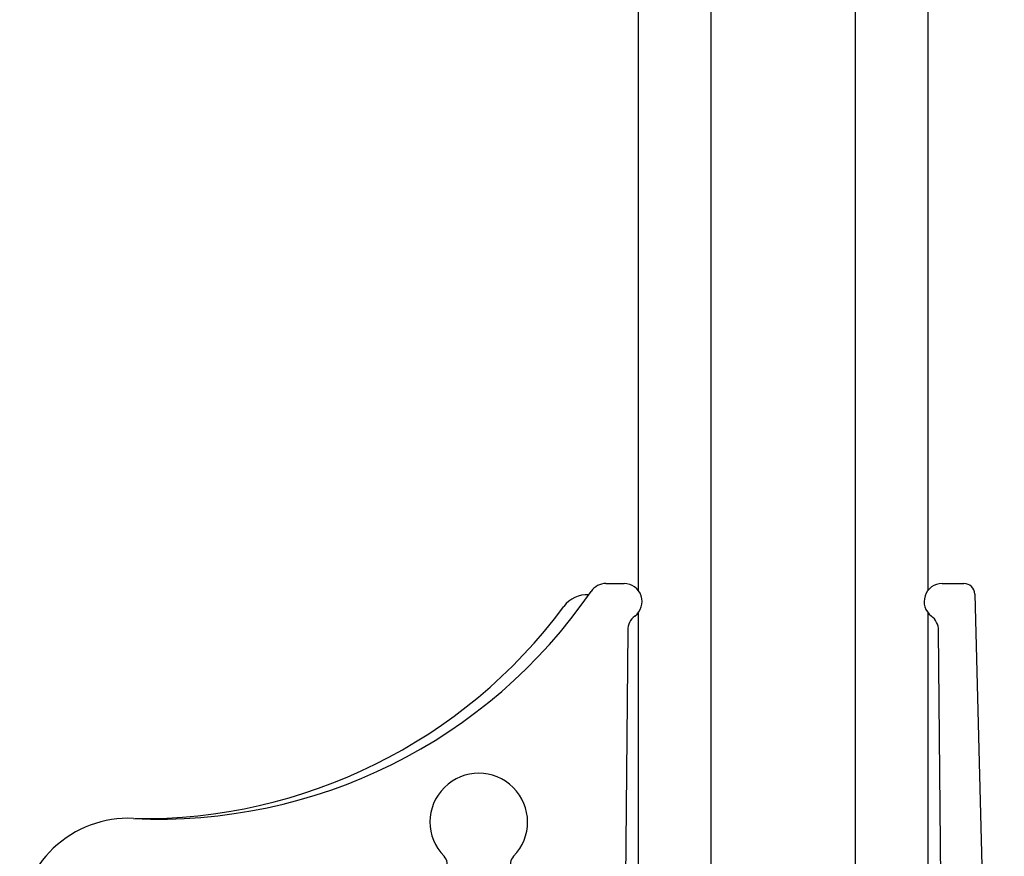
# Model space of a CAD drawing. Extents: x -1710 to 405, y -31 to 828.
# Drawn here: x -58 to -31, y 131 to 154 of the extents above; entities that cross this region are included whole.
import ezdxf

# ---------------------------------------------------------------- set-up
doc = ezdxf.new("R2010")
doc.units = 0
doc.layers.get('0').update_dxf_attribs({"linetype": 'CONTINUOUS'})

msp = doc.modelspace()

# ---------------------------------------------------------------- linework, layer by layer
at = {"color": 7, "linetype": 'CONTINUOUS'}
for p, q in [((-38.735, 204.31), (-38.735, 106.31)), ((-34.735, 106.31), (-34.735, 204.31)), ((-40.735, 137.91), (-40.735, 202.31)), ((-32.735, 202.31), (-32.735, 137.91)), ((-41.635, 138.11), (-41.135, 138.11)), ((-32.335, 138.11), (-31.735, 138.11)), ((-31.435, 137.818), (-30.617, 106.561)), ((-40.735, 104.31), (-40.735, 137.31)), ((-32.735, 137.31), (-32.735, 104.31)), ((-41.035, 136.815), (-41.254, 111.778)), ((-32.217, 111.778), (-32.435, 136.815))]:
    msp.add_line(p, q, dxfattribs=at)
for centre, radius, start, end in [((-41.635, 137.61), 0.5, 90, 145.5607), ((-41.135, 137.61), 0.5, 306.8685, 90), ((-32.335, 137.61), 0.5, 90, 233.1315), ((-31.735, 137.81), 0.3, 1.5, 90), ((-54.006, 146.093), 14.5, 267.2239, 325.5607), ((-42.154, 137.001), 0.8, 86.9871, 143.4807), ((-54.45, 146.106), 14.5, 269.1783, 323.4807), ((-40.535, 136.81), 0.5, 126.8685, 179.5), ((-32.935, 136.81), 0.5, 0.5, 53.1315), ((-45.154, 131.51), 1.35, 315.4213, 224.5787), ((-54.854, 128.614), 3, 87.2239, 180), ((-46.329, 130.352), 0.3, 330, 44.5787), ((-43.978, 130.352), 0.3, 135.4213, 210)]:
    msp.add_arc(centre, radius, start, end, dxfattribs=at)

doc.saveas('drawing.dxf')
